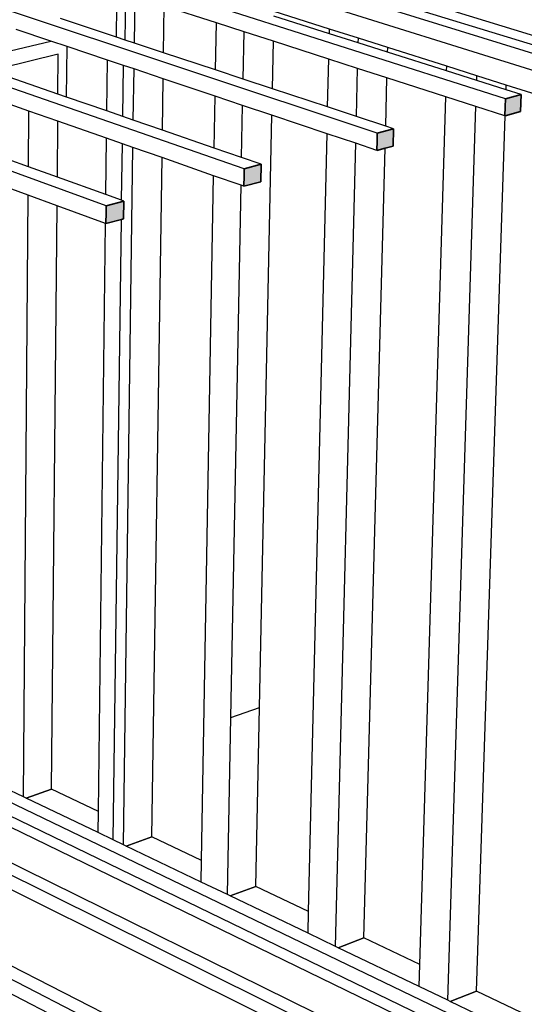
# Model space of a CAD drawing. Units: millimetres. Extents: x 1143 to 1376, y 404 to 578.
# Drawn here: x 1158 to 1160, y 529 to 531 of the extents above; entities that cross this region are included whole.
import ezdxf

# ---------------------------------------------------------------- set-up
doc = ezdxf.new("R2010")
doc.units = ezdxf.units.MM
doc.layers.add('CORTADO', color=10, linetype='Continuous', lineweight=35)
doc.layers.add('degradados', color=210, linetype='Continuous', lineweight=0)

msp = doc.modelspace()

# ---------------------------------------------------------------- hatches: boundary and pattern name
at = {"layer": 'degradados'}
h = msp.add_hatch(color=256, dxfattribs=at)
h.set_gradient(color1=(218, 168, 119), color2=(205, 167, 112), tint=1)
h.paths.add_polyline_path([(1155.5731, 532.6089), (1155.4564, 532.5937), (1155.4571, 532.5817), (1155.4602, 532.5315), (1155.5767, 532.547)])
h.paths.add_polyline_path([(1155.5689, 532.6797), (1155.452, 532.6649), (1155.4534, 532.6427), (1155.4564, 532.5937), (1155.5731, 532.6089)])
h.paths.add_polyline_path([(1155.5654, 532.7396), (1155.4484, 532.7251), (1155.4491, 532.7126), (1155.452, 532.6649), (1155.5689, 532.6797)])
h.paths.add_polyline_path([(1155.5459, 533.072), (1155.4279, 533.0595), (1155.4291, 533.0399), (1155.4316, 532.9984), (1155.5495, 533.0112)])
h.paths.add_polyline_path([(1155.5304, 533.3374), (1155.4115, 533.3265), (1155.4197, 533.1926), (1155.4254, 533.0998), (1155.4279, 533.0595), (1155.5459, 533.072)])
h.paths.add_polyline_path([(1155.3715, 533.3694), (1155.3665, 533.391), (1155.3624, 533.4087), (1155.3013, 533.3904), (1155.3148, 533.3321), (1155.3225, 533.2994), (1155.3834, 533.318), (1155.3799, 533.333)])
h.paths.add_polyline_path([(1154.9427, 533.2829), (1154.8791, 533.2638), (1154.893, 533.2076), (1154.9019, 533.1714), (1154.9243, 533.1782), (1154.9653, 533.1907)])
h.paths.add_polyline_path([(1154.3794, 533.0701), (1154.3686, 533.1108), (1154.3016, 533.0907), (1154.3156, 533.038), (1154.3268, 532.9964), (1154.3781, 533.012), (1154.3935, 533.0167)])
h.paths.add_polyline_path([(1155.7721, 533.5019), (1155.766, 533.5297), (1155.7072, 533.512), (1155.7203, 533.4523), (1155.7268, 533.4225), (1155.7854, 533.4403)])
h.paths.add_polyline_path([(1156.1544, 533.6461), (1156.0978, 533.6291), (1156.1104, 533.5683), (1156.116, 533.5409), (1156.1724, 533.5581)])
h.paths.add_polyline_path([(1156.5305, 533.7478), (1156.5285, 533.7582), (1156.474, 533.7419), (1156.4859, 533.6802), (1156.4908, 533.655), (1156.5452, 533.6716), (1156.5435, 533.6806), (1156.5408, 533.6944)])
h.paths.add_polyline_path([(1156.8891, 533.8663), (1156.8365, 533.8505), (1156.8478, 533.7883), (1156.8521, 533.765), (1156.9045, 533.7809)])
h.paths.add_polyline_path([(1157.2368, 533.9705), (1157.186, 533.9553), (1157.1967, 533.8927), (1157.2004, 533.871), (1157.251, 533.8864)])
h.paths.add_polyline_path([(1157.5765, 534.0447), (1157.5723, 534.0711), (1157.5233, 534.0564), (1157.5334, 533.9935), (1157.5366, 533.9733), (1157.5559, 533.9792), (1157.5854, 533.9881)])
h.paths.add_polyline_path([(1157.8963, 534.1682), (1157.849, 534.154), (1157.8584, 534.091), (1157.8612, 534.0721), (1157.9084, 534.0864), (1157.9063, 534.1004)])
h.paths.add_polyline_path([(1157.9997, 534.0805), (1157.9997, 534.092), (1157.9084, 534.0864), (1157.9087, 534.0269), (1157.9088, 534.0122), (1157.9303, 534.0136), (1157.9847, 534.0171), (1157.9999, 534.0181)])
h.paths.add_polyline_path([(1158.063, 534.5836), (1158.0175, 534.6017), (1158.0138, 534.5859), (1157.9984, 534.5202), (1158.0438, 534.5024)])
h.paths.add_polyline_path([(1157.9984, 534.5048), (1157.9984, 534.5202), (1157.9062, 534.517), (1157.9065, 534.4594), (1157.9065, 534.4505), (1157.9986, 534.454)])
h.paths.add_polyline_path([(1158.0013, 533.5645), (1157.9111, 533.5562), (1157.9121, 533.3459), (1157.9122, 533.3318), (1157.9123, 533.3223), (1157.9458, 533.3258), (1157.9483, 533.3261), (1157.9866, 533.3301), (1158.002, 533.3318)])
h.paths.add_polyline_path([(1158.6078, 534.3675), (1158.5657, 534.3842), (1158.5624, 534.3703), (1158.5469, 534.3059), (1158.589, 534.2895)])
h.paths.add_polyline_path([(1159.1129, 534.1671), (1159.0739, 534.1826), (1159.0709, 534.1703), (1159.0555, 534.1073), (1159.0946, 534.092)])
h.paths.add_polyline_path([(1159.5827, 533.9807), (1159.5464, 533.9951), (1159.5436, 533.9841), (1159.5284, 533.9225), (1159.5648, 533.9083)])
h.paths.add_polyline_path([(1159.9778, 533.7017), (1159.9794, 533.7396), (1159.9797, 533.7463), (1159.9095, 533.7398), (1159.906, 533.6506), (1159.902, 533.5483), (1159.902, 533.5478), (1159.9014, 533.5327), (1159.9034, 533.5329), (1159.9712, 533.5401), (1159.973, 533.5827), (1159.9747, 533.6261), (1159.9751, 533.6346), (1159.9754, 533.6429)])
h.paths.add_polyline_path([(1160.0207, 533.8069), (1159.9867, 533.8204), (1159.9842, 533.8105), (1159.9691, 533.7504), (1159.9797, 533.7463), (1160.0031, 533.7371)])
h.paths.add_polyline_path([(1160.4299, 533.6446), (1160.3982, 533.6572), (1160.3959, 533.6482), (1160.3809, 533.5895), (1160.4127, 533.5771), (1160.4128, 533.5774)])
h.paths.add_polyline_path([(1160.7028, 533.5363), (1160.6725, 533.5483), (1160.6703, 533.5399), (1160.6555, 533.4823), (1160.6859, 533.4704)])
h.paths.add_polyline_path([(1155.7585, 529.4449), (1155.7035, 529.4286), (1155.6514, 529.413), (1155.6546, 529.3596), (1155.7616, 529.3917)])
h.paths.add_polyline_path([(1155.7549, 529.5059), (1155.6913, 529.4872), (1155.6476, 529.4743), (1155.6514, 529.413), (1155.7035, 529.4286), (1155.7585, 529.4449)])
h.paths.add_polyline_path([(1155.7519, 529.5574), (1155.6976, 529.5415), (1155.6444, 529.526), (1155.6476, 529.4743), (1155.6913, 529.4872), (1155.7549, 529.5059)])
h.paths.add_polyline_path([(1155.7351, 529.8432), (1155.6771, 529.8271), (1155.6268, 529.8133), (1155.6301, 529.7608), (1155.7382, 529.791)])
h.paths.add_polyline_path([(1155.7285, 529.9569), (1155.6743, 529.9422), (1155.6198, 529.9275), (1155.6209, 529.9101), (1155.6268, 529.8133), (1155.6771, 529.8271), (1155.7351, 529.8432)])
h.paths.add_polyline_path([(1155.6716, 529.988), (1155.6194, 529.974), (1155.617, 529.9734), (1155.6198, 529.9275), (1155.6743, 529.9422)])
h.paths.add_polyline_path([(1155.7235, 530.0426), (1155.7208, 530.0876), (1155.7191, 530.1171), (1155.61, 530.0885), (1155.6112, 530.0677), (1155.6141, 530.021), (1155.617, 529.9734), (1155.6194, 529.974), (1155.6716, 529.988), (1155.6734, 529.9885), (1155.7258, 530.0025)])
h.paths.add_polyline_path([(1155.8786, 530.0435), (1155.8252, 530.0292), (1155.8277, 529.9837), (1155.881, 529.9982)])
h.paths.add_polyline_path([(1156.1925, 530.1289), (1156.1409, 530.1151), (1156.141, 530.1128), (1156.1431, 530.0703), (1156.1582, 530.0744), (1156.1946, 530.0843)])
h.paths.add_polyline_path([(1156.596, 530.2185), (1156.5953, 530.2369), (1156.5459, 530.2236), (1156.5461, 530.2184), (1156.5476, 530.1797), (1156.569, 530.1855), (1156.5969, 530.193)])
h.paths.add_polyline_path([(1156.9817, 530.3146), (1156.981, 530.3402), (1156.9337, 530.3275), (1156.9339, 530.3199), (1156.9349, 530.2844), (1156.9474, 530.2878), (1156.9822, 530.2972)])
h.paths.add_polyline_path([(1157.6759, 530.6296), (1157.5793, 530.6043), (1157.5798, 530.5663), (1157.5799, 530.5603), (1157.5807, 530.4997), (1157.5922, 530.5028), (1157.6052, 530.5063), (1157.6086, 530.5072), (1157.6684, 530.5232), (1157.6771, 530.5255), (1157.6768, 530.5495)])
h.paths.add_polyline_path([(1157.7119, 530.5349), (1157.6771, 530.5255), (1157.6684, 530.5232), (1157.6685, 530.5119), (1157.6688, 530.4817), (1157.7123, 530.4934)])
h.paths.add_polyline_path([(1157.3506, 530.4393), (1157.3053, 530.4271), (1157.3055, 530.4175), (1157.3061, 530.3848), (1157.3112, 530.3862), (1157.3266, 530.3903), (1157.3478, 530.3961), (1157.3514, 530.3971)])
h.paths.add_polyline_path([(1158.0457, 530.6255), (1158.0039, 530.6143), (1158.0039, 530.6015), (1158.004, 530.5735), (1158.0458, 530.5848)])
h.paths.add_polyline_path([(1158.3728, 530.7131), (1158.3326, 530.7024), (1158.3325, 530.6884), (1158.3324, 530.6623), (1158.3726, 530.6732)])
h.paths.add_polyline_path([(1158.6873, 530.7974), (1158.6487, 530.7871), (1158.6485, 530.7721), (1158.6482, 530.7477), (1158.6822, 530.7569), (1158.6868, 530.7581)])
h.paths.add_polyline_path([(1158.9901, 530.8785), (1158.9528, 530.8686), (1158.9525, 530.8527), (1158.9521, 530.8298), (1158.9893, 530.8399)])
h.paths.add_polyline_path([(1159.2816, 530.9567), (1159.2457, 530.947), (1159.2453, 530.9304), (1159.2447, 530.909), (1159.263, 530.9139), (1159.2805, 530.9187)])
h.paths.add_polyline_path([(1159.5625, 531.0319), (1159.528, 531.0227), (1159.5274, 531.0054), (1159.5267, 530.9852), (1159.5277, 530.9855), (1159.5613, 530.9946)])
h.paths.add_polyline_path([(1159.766, 531.0708), (1159.7666, 531.0866), (1159.733, 531.0776), (1159.7323, 531.0599), (1159.7316, 531.0406), (1159.7652, 531.0497)])
h.paths.add_polyline_path([(1159.8701, 531.077), (1159.837, 531.0681), (1159.8037, 531.0591), (1159.8016, 531.006), (1159.8016, 531.0048), (1159.8001, 530.9673), (1159.802, 530.9678), (1159.8664, 530.9856)])
h.paths.add_polyline_path([(1159.8716, 531.1137), (1159.8385, 531.1048), (1159.8378, 531.087), (1159.837, 531.0681), (1159.8701, 531.077)])
h.paths.add_polyline_path([(1159.8754, 531.2057), (1159.8088, 531.1883), (1159.8067, 531.1335), (1159.8059, 531.1148), (1159.8052, 531.0959), (1159.8385, 531.1048), (1159.8716, 531.1137)])
h.paths.add_polyline_path([(1155.681, 530.7678), (1155.678, 530.8182), (1155.5668, 530.7932), (1155.569, 530.7569), (1155.5708, 530.7283), (1155.5716, 530.714), (1155.5723, 530.7034), (1155.5741, 530.6741), (1155.613, 530.6831), (1155.6316, 530.6874), (1155.6463, 530.6908), (1155.6849, 530.6997), (1155.6832, 530.7299)])
h.paths.add_polyline_path([(1155.6743, 530.8813), (1155.6742, 530.8833), (1155.5839, 530.8634), (1155.5628, 530.8587), (1155.5668, 530.7932), (1155.678, 530.8182)])
h.paths.add_polyline_path([(1155.6721, 530.9196), (1155.6708, 530.9405), (1155.5904, 530.923), (1155.5592, 530.9162), (1155.5628, 530.8587), (1155.5839, 530.8634), (1155.6742, 530.8833)])
h.paths.add_polyline_path([(1155.8847, 527.2916), (1155.8109, 527.2611), (1155.784, 527.25), (1155.7901, 527.1501), (1155.8905, 527.1922)])
h.paths.add_polyline_path([(1156.0316, 527.393), (1156.0013, 527.3805), (1155.9821, 527.3726), (1155.9844, 527.3329), (1156.0338, 527.3534)])
h.paths.add_polyline_path([(1156.3232, 527.5131), (1156.292, 527.5002), (1156.2753, 527.4933), (1156.2771, 527.4541), (1156.3251, 527.4739)])
h.paths.add_polyline_path([(1155.8531, 527.8308), (1155.8497, 527.8888), (1155.8491, 527.8993), (1155.7665, 527.8678), (1155.7465, 527.8602), (1155.7477, 527.8408), (1155.7491, 527.8188), (1155.7501, 527.8024), (1155.7529, 527.7572), (1155.7888, 527.771), (1155.8059, 527.7776), (1155.8194, 527.7829), (1155.8521, 527.7955), (1155.8551, 527.7967)])
h.paths.add_polyline_path([(1155.8458, 527.9557), (1155.7998, 527.9383), (1155.7431, 527.9169), (1155.7465, 527.8602), (1155.7665, 527.8678), (1155.8491, 527.8993)])
h.paths.add_polyline_path([(1155.8458, 527.9557), (1155.8429, 528.0052), (1155.8022, 527.9899), (1155.74, 527.9666), (1155.7431, 527.9169), (1155.7998, 527.9383)])
h.paths.add_polyline_path([(1156.6982, 527.6675), (1156.666, 527.6542), (1156.6521, 527.6485), (1156.6536, 527.6099), (1156.6996, 527.6289)])
h.paths.add_polyline_path([(1157.0582, 527.8157), (1157.0251, 527.8021), (1157.014, 527.7975), (1157.0151, 527.7595), (1157.0592, 527.7778)])
h.paths.add_polyline_path([(1157.4041, 527.9581), (1157.3702, 527.9441), (1157.3616, 527.9406), (1157.3624, 527.9032), (1157.4048, 527.9208)])
h.paths.add_polyline_path([(1157.7045, 528.0448), (1157.6963, 528.0415), (1157.6192, 528.0095), (1157.614, 528.0074), (1157.6153, 527.9154), (1157.7055, 527.9532)])
h.paths.add_polyline_path([(1157.7368, 528.0951), (1157.7022, 528.0808), (1157.6959, 528.0782), (1157.6962, 528.0502), (1157.6963, 528.0415), (1157.7045, 528.0448), (1157.7372, 528.0584)])
h.paths.add_polyline_path([(1158.057, 528.2269), (1158.0217, 528.2124), (1158.0176, 528.2107), (1158.0177, 528.1745), (1158.057, 528.1907)])
h.paths.add_polyline_path([(1158.3653, 528.3538), (1158.3294, 528.3391), (1158.3274, 528.3382), (1158.3272, 528.3026), (1158.3651, 528.3183)])
h.paths.add_polyline_path([(1158.6625, 528.4762), (1158.6259, 528.4611), (1158.6255, 528.426), (1158.662, 528.4411)])
h.paths.add_polyline_path([(1158.9491, 528.5942), (1158.9138, 528.5797), (1158.9138, 528.5782), (1158.9131, 528.5451), (1158.9483, 528.5597)])
h.paths.add_polyline_path([(1159.2256, 528.7081), (1159.1916, 528.694), (1159.1915, 528.6911), (1159.1907, 528.6599), (1159.2247, 528.674)])
h.paths.add_polyline_path([(1159.4927, 528.818), (1159.4598, 528.8045), (1159.4597, 528.8003), (1159.4587, 528.7709), (1159.4915, 528.7845)])
h.paths.add_polyline_path([(1159.6868, 528.8928), (1159.687, 528.898), (1159.655, 528.8848), (1159.6548, 528.8798), (1159.6537, 528.8516), (1159.6857, 528.8648)])
h.paths.add_polyline_path([(1159.781, 528.9043), (1159.7176, 528.878), (1159.7166, 528.8514), (1159.7144, 528.7955), (1159.7776, 528.822)])

# ---------------------------------------------------------------- linework, layer by layer
for p, q in [((1159.8052, 531.0959), (1158.886, 531.3782)), ((1159.733, 531.0776), (1158.8148, 531.3625)), ((1159.7666, 531.0866), (1158.8498, 531.3697)), ((1159.528, 531.0227), (1158.6128, 531.3151)), ((1159.7316, 531.0406), (1158.8243, 531.3247)), ((1159.2457, 530.947), (1158.3355, 531.25)), ((1158.6907, 531.1523), (1158.692, 531.2544)), ((1158.7108, 531.1457), (1158.7122, 531.2479)), ((1158.6712, 531.1587), (1158.6721, 531.2293)), ((1158.7752, 531.1243), (1158.7767, 531.2271)), ((1158.8914, 531.1901), (1158.7767, 531.2271)), ((1158.6712, 531.1587), (1158.5482, 531.1995)), ((1159.1403, 531.1662), (1159.0182, 531.205)), ((1159.1405, 531.1764), (1159.0184, 531.2152)), ((1158.9528, 530.8686), (1158.0484, 531.1827)), ((1158.8896, 531.0865), (1158.8914, 531.1901)), ((1158.9524, 531.1705), (1158.8914, 531.1901)), ((1158.5266, 531.1502), (1158.4501, 531.1759)), ((1158.6907, 531.1523), (1158.6712, 531.1587)), ((1158.9504, 531.0663), (1158.9524, 531.1705)), ((1159.017, 531.1496), (1158.9524, 531.1705)), ((1159.1403, 531.1662), (1159.1405, 531.1764)), ((1159.2038, 531.146), (1159.1403, 531.1662)), ((1159.2041, 531.1563), (1159.1405, 531.1764)), ((1159.2038, 531.146), (1159.2041, 531.1563)), ((1159.2689, 531.1357), (1159.2041, 531.1563)), ((1158.3371, 531.1041), (1158.5266, 531.1502)), ((1158.5627, 531.1381), (1158.5266, 531.1502)), ((1158.5616, 531.0265), (1158.5627, 531.1381)), ((1158.6516, 531.1082), (1158.5627, 531.1381)), ((1158.7108, 531.1457), (1158.6907, 531.1523)), ((1158.7752, 531.1243), (1158.7108, 531.1457)), ((1159.0148, 531.045), (1159.017, 531.1496)), ((1159.139, 531.1103), (1159.017, 531.1496)), ((1159.2686, 531.1254), (1159.2038, 531.146)), ((1159.2686, 531.1254), (1159.2689, 531.1357)), ((1159.3988, 531.0945), (1159.2689, 531.1357)), ((1158.6487, 530.7871), (1157.7511, 531.1129)), ((1158.5431, 531.1211), (1158.4182, 531.0905)), ((1158.5423, 531.0332), (1158.5431, 531.1211)), ((1158.8896, 531.0865), (1158.7752, 531.1243)), ((1159.3985, 531.0841), (1159.2686, 531.1254)), ((1158.6503, 530.9959), (1158.6516, 531.1082)), ((1158.6866, 531.0965), (1158.6516, 531.1082)), ((1158.6851, 530.9839), (1158.6866, 531.0965)), ((1158.71, 531.0886), (1158.6866, 531.0965)), ((1159.1365, 531.0047), (1159.139, 531.1103)), ((1159.2024, 531.0898), (1159.139, 531.1103)), ((1159.3985, 531.0841), (1159.3988, 531.0945)), ((1159.4651, 531.0735), (1159.3988, 531.0945)), ((1158.5423, 531.0332), (1158.4181, 531.0761)), ((1158.7085, 530.9758), (1158.71, 531.0886)), ((1158.7743, 531.067), (1158.71, 531.0886)), ((1158.9504, 531.0663), (1158.8896, 531.0865)), ((1159.1998, 530.9837), (1159.2024, 531.0898)), ((1159.2671, 531.0689), (1159.2024, 531.0898)), ((1159.4648, 531.063), (1159.3985, 531.0841)), ((1159.4648, 531.063), (1159.4651, 531.0735)), ((1159.5299, 531.053), (1159.4651, 531.0735)), ((1158.7726, 530.9536), (1158.7743, 531.067)), ((1158.8885, 531.0286), (1158.7743, 531.067)), ((1159.0148, 531.045), (1158.9504, 531.0663)), ((1159.2643, 530.9624), (1159.2671, 531.0689)), ((1159.3968, 531.0271), (1159.2671, 531.0689)), ((1159.5295, 531.0424), (1159.4648, 531.063)), ((1159.5295, 531.0424), (1159.5299, 531.053)), ((1159.6681, 531.0091), (1159.5299, 531.053)), ((1158.5616, 531.0265), (1158.5423, 531.0332)), ((1158.6503, 530.9959), (1158.5616, 531.0265)), ((1158.8865, 530.9143), (1158.8885, 531.0286)), ((1158.9492, 531.0082), (1158.8885, 531.0286)), ((1159.1365, 531.0047), (1159.0148, 531.045)), ((1159.3397, 529.1143), (1159.3968, 531.0271)), ((1159.463, 531.0058), (1159.3968, 531.0271)), ((1159.5625, 531.0319), (1159.5295, 531.0424)), ((1158.4786, 530.9958), (1158.437, 531.0104)), ((1158.947, 530.8934), (1158.9492, 531.0082)), ((1159.0136, 530.9866), (1158.9492, 531.0082)), ((1159.1998, 530.9837), (1159.1365, 531.0047)), ((1159.401, 529.0353), (1159.463, 531.0058)), ((1159.5267, 530.9852), (1159.463, 531.0058)), ((1158.4776, 530.8731), (1158.4786, 530.9958)), ((1158.5425, 530.9734), (1158.4786, 530.9958)), ((1158.6851, 530.9839), (1158.6503, 530.9959)), ((1158.7085, 530.9758), (1158.6851, 530.9839)), ((1158.9865, 529.6806), (1159.0136, 530.9866)), ((1159.1351, 530.9458), (1159.0136, 530.9866)), ((1159.2643, 530.9624), (1159.1998, 530.9837)), ((1159.464, 529.0552), (1159.5277, 530.9855)), ((1158.5413, 530.8501), (1158.5425, 530.9734)), ((1158.6495, 530.9359), (1158.5425, 530.9734)), ((1158.7726, 530.9536), (1158.7085, 530.9758)), ((1159.2816, 530.9567), (1159.2643, 530.9624)), ((1158.8865, 530.9143), (1158.7726, 530.9536)), ((1159.0944, 529.2311), (1159.1351, 530.9458)), ((1159.1983, 530.9246), (1159.1351, 530.9458)), ((1158.648, 530.8116), (1158.6495, 530.9359)), ((1158.6843, 530.9237), (1158.6495, 530.9359)), ((1158.6827, 530.7991), (1158.6843, 530.9237)), ((1158.7076, 530.9155), (1158.6843, 530.9237)), ((1159.1536, 529.154), (1159.1983, 530.9246)), ((1159.2447, 530.909), (1159.1983, 530.9246)), ((1158.6868, 529.378), (1158.7076, 530.9155)), ((1158.7717, 530.8931), (1158.7076, 530.9155)), ((1158.947, 530.8934), (1158.8865, 530.9143)), ((1159.2164, 529.173), (1159.263, 530.9139)), ((1158.4776, 530.8731), (1158.433, 530.8892)), ((1158.7491, 529.3954), (1158.7717, 530.8931)), ((1158.8854, 530.8532), (1158.7717, 530.8931)), ((1158.9901, 530.8785), (1158.947, 530.8934)), ((1158.5413, 530.8501), (1158.4776, 530.8731)), ((1158.8585, 529.3433), (1158.8854, 530.8532)), ((1158.9458, 530.832), (1158.8854, 530.8532)), ((1158.648, 530.8116), (1158.5413, 530.8501)), ((1158.9233, 529.6589), (1158.9458, 530.832)), ((1158.9521, 530.8298), (1158.9458, 530.832)), ((1158.4771, 530.8104), (1158.4325, 530.8267)), ((1158.4663, 529.4838), (1158.4771, 530.8104)), ((1158.5407, 530.7871), (1158.4771, 530.8104)), ((1158.6827, 530.7991), (1158.648, 530.8116)), ((1158.5283, 529.5005), (1158.5407, 530.7871)), ((1158.6473, 530.748), (1158.5407, 530.7871)), ((1158.6873, 530.7974), (1158.6827, 530.7991)), ((1158.6315, 529.4514), (1158.6473, 530.748)), ((1158.6482, 530.7477), (1158.6473, 530.748)), ((1158.6644, 529.3888), (1158.6822, 530.7569)), ((1159.655, 528.8848), (1157.7896, 529.7842)), ((1159.4598, 528.8045), (1157.6024, 529.7255)), ((1159.6537, 528.8516), (1157.8516, 529.7252)), ((1159.7144, 528.7955), (1157.8518, 529.7022)), ((1158.9233, 529.6589), (1158.9865, 529.6806)), ((1158.9783, 529.2863), (1158.9865, 529.6806)), ((1159.4927, 528.818), (1157.7603, 529.673)), ((1158.9157, 529.2682), (1158.9233, 529.6589)), ((1159.1916, 528.694), (1157.3462, 529.6452)), ((1159.4587, 528.7709), (1157.6926, 529.6514)), ((1159.2256, 528.7081), (1157.504, 529.5911)), ((1159.1907, 528.6599), (1157.4359, 529.5693)), ((1158.4663, 529.4838), (1158.4232, 529.5045)), ((1158.5283, 529.5005), (1158.4721, 529.4811)), ((1158.4721, 529.4811), (1158.5283, 529.5005)), ((1158.6315, 529.4514), (1158.5283, 529.5005)), ((1158.4721, 529.4811), (1158.4663, 529.4838)), ((1158.6309, 529.4049), (1158.4721, 529.4811)), ((1158.6309, 529.4049), (1158.6315, 529.4514)), ((1158.6644, 529.3888), (1158.6309, 529.4049)), ((1158.6868, 529.378), (1158.6644, 529.3888)), ((1158.6926, 529.3753), (1158.6868, 529.378)), ((1158.7491, 529.3954), (1158.6926, 529.3753)), ((1158.6926, 529.3753), (1158.7491, 529.3954)), ((1158.8585, 529.3433), (1158.7491, 529.3954)), ((1158.8577, 529.296), (1158.6926, 529.3753)), ((1158.8577, 529.296), (1158.8585, 529.3433)), ((1158.9157, 529.2682), (1158.8577, 529.296)), ((1158.9215, 529.2654), (1158.9157, 529.2682)), ((1158.9783, 529.2863), (1158.9215, 529.2654)), ((1158.9215, 529.2654), (1158.9783, 529.2863)), ((1159.0944, 529.2311), (1158.9783, 529.2863)), ((1159.0933, 529.183), (1158.9215, 529.2654)), ((1159.0933, 529.183), (1159.0944, 529.2311)), ((1159.1536, 529.154), (1159.0933, 529.183)), ((1159.2164, 529.173), (1159.1594, 529.1512)), ((1159.1594, 529.1512), (1159.2164, 529.173)), ((1159.3397, 529.1143), (1159.2164, 529.173)), ((1159.1594, 529.1512), (1159.1536, 529.154)), ((1159.3382, 529.0654), (1159.1594, 529.1512)), ((1159.3382, 529.0654), (1159.3397, 529.1143)), ((1159.401, 529.0353), (1159.3382, 529.0654)), ((1159.464, 529.0552), (1159.4067, 529.0325)), ((1159.4067, 529.0325), (1159.464, 529.0552)), ((1159.5949, 528.9928), (1159.464, 529.0552)), ((1159.4067, 529.0325), (1159.401, 529.0353)), ((1159.5931, 528.9431), (1159.4067, 529.0325))]:
    msp.add_line(p, q)
at = {"layer": 'CORTADO'}
for p, q in [((1159.528, 531.0227), (1159.5625, 531.0319)), ((1159.5625, 531.0319), (1159.5613, 530.9946)), ((1159.5267, 530.9852), (1159.5274, 531.0054)), ((1159.5274, 531.0054), (1159.528, 531.0227)), ((1159.5277, 530.9855), (1159.5267, 530.9852)), ((1159.5613, 530.9946), (1159.5277, 530.9855)), ((1159.2453, 530.9304), (1159.2457, 530.947)), ((1159.2457, 530.947), (1159.2816, 530.9567)), ((1159.2816, 530.9567), (1159.2805, 530.9187)), ((1159.2447, 530.909), (1159.2453, 530.9304)), ((1159.2805, 530.9187), (1159.263, 530.9139)), ((1159.263, 530.9139), (1159.2447, 530.909)), ((1158.9528, 530.8686), (1158.9901, 530.8785)), ((1158.9901, 530.8785), (1158.9893, 530.8399)), ((1158.9521, 530.8298), (1158.9525, 530.8527)), ((1158.9525, 530.8527), (1158.9528, 530.8686)), ((1158.9893, 530.8399), (1158.9521, 530.8298)), ((1158.6485, 530.7721), (1158.6487, 530.7871)), ((1158.6487, 530.7871), (1158.6873, 530.7974)), ((1158.6873, 530.7974), (1158.6868, 530.7581)), ((1158.6482, 530.7477), (1158.6485, 530.7721)), ((1158.6822, 530.7569), (1158.6482, 530.7477)), ((1158.6868, 530.7581), (1158.6822, 530.7569))]:
    msp.add_line(p, q, dxfattribs=at)

doc.saveas('drawing.dxf')
